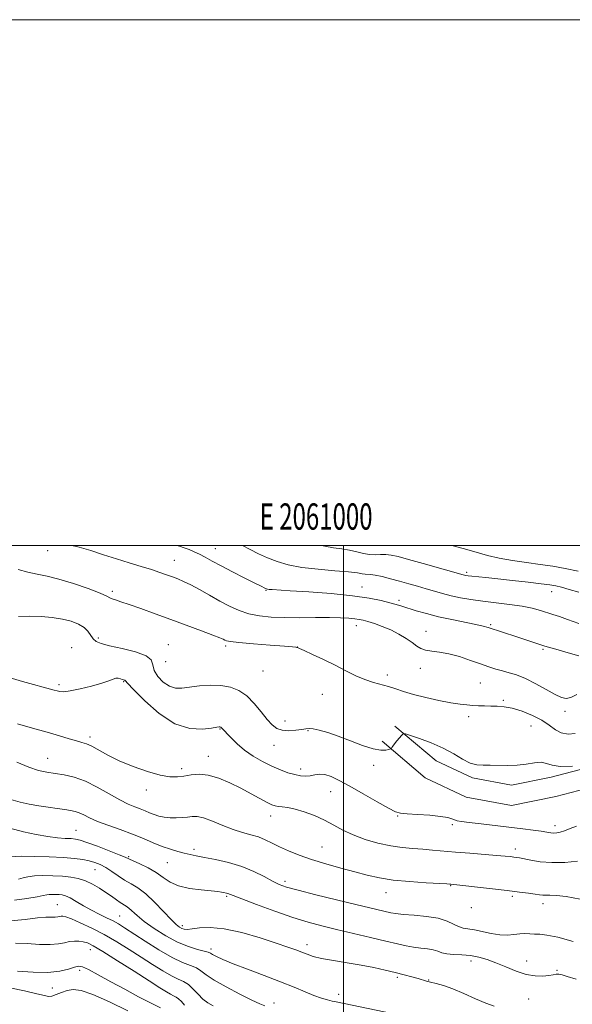
# Model space of a CAD drawing. Extents: x 2059800 to 2062700, y 314800 to 317700.
# Drawn here: x 2060877 to 2061087, y 317325 to 317700 of the extents above; entities that cross this region are included whole.
import ezdxf
from ezdxf.enums import TextEntityAlignment as Align

# ---------------------------------------------------------------- set-up
doc = ezdxf.new("R2010")
doc.units = 0
doc.header["$MEASUREMENT"] = 0
for name, color, linetype, lineweight in [('32000', 7, 'Continuous', 0), ('32001', 7, 'Continuous', 0), ('DTM HARD BREAKLINE', 7, 'Continuous', 0), ('DTM SPOT ELEVATION', 2, 'Continuous', 13), ('INDEX CONTOUR', 41, 'Continuous', 13), ('INTERMEDIATE CONTOUR', 44, 'Continuous', 0)]:
    doc.layers.add(name, color=color, linetype=linetype, lineweight=lineweight)
doc.styles.add('Style-WORKING', font='WORKING.shx')

msp = doc.modelspace()

# ---------------------------------------------------------------- linework, layer by layer
at = {"layer": '32000', "flags": 128}
for points in [[(2059800, 314800), (2062700, 314800), (2062700, 317700), (2059800, 317700), (2059800, 314800)], [(2060000, 315000), (2062500, 315000), (2062500, 317500), (2060000, 317500), (2060000, 315000)], [(2061000, 317500), (2061000, 315000)]]:
    msp.add_lwpolyline(points, dxfattribs=at)
at = {"layer": 'DTM HARD BREAKLINE'}
for points in [[(2061268.55, 317390.51, 1204.6), (2061217.11, 317398.54, 1204.81), (2061175.51, 317403.27, 1205.01), (2061145.79, 317409.98, 1204.93), (2061123.35, 317416.66, 1204.15), (2061100.34, 317417.47, 1203.99), (2061079, 317411.84, 1204.48), (2061063.85, 317408.83, 1204.4), (2061049.02, 317411.59, 1204.32), (2061035.19, 317418.08, 1204.65), (2061019.5, 317431.31, 1203.83)], [(2061267.38, 317383, 1204.6), (2061216.09, 317391.01, 1204.81), (2061174.24, 317395.77, 1205.01), (2061143.87, 317402.62, 1204.93), (2061122.11, 317409.1, 1204.15), (2061101.19, 317409.84, 1203.99), (2061080.71, 317404.43, 1204.48), (2061063.9, 317401.09, 1204.4), (2061046.67, 317404.3, 1204.32), (2061031.06, 317411.62, 1204.65), (2061014.6, 317425.5, 1203.83)]]:
    msp.add_polyline3d(points, dxfattribs=at)
at = {"layer": 'DTM SPOT ELEVATION'}
for p in [(2060887.39, 317497.98, 1200.8), (2060951.13, 317498.71, 1197.2), (2060935.56, 317494.35, 1199.2), (2061046.8, 317489.83, 1193.7), (2060911.96, 317482.51, 1201.7), (2060970.51, 317482.89, 1198.1), (2061007.04, 317484.21, 1197.3), (2061079.17, 317482.37, 1194.7), (2061021.02, 317479.13, 1197.6), (2061055.91, 317469.9, 1197.8), (2061004.8, 317469.46, 1200.6), (2061031.32, 317467.28, 1199.4), (2060906.59, 317464.75, 1203.6), (2060933.33, 317462.2, 1203.2), (2060896.51, 317461.05, 1205.4), (2060955.06, 317461.78, 1202.3), (2060982.44, 317461.31, 1201.99), (2061075.83, 317460.54, 1198.2), (2060932.33, 317455.78, 1202.7), (2060969.35, 317452.24, 1202.77), (2061029.17, 317453.24, 1200.5), (2060916.33, 317448.23, 1206.1), (2061016.69, 317450.67, 1201.5), (2061051.99, 317447.63, 1200.96), (2060891.63, 317447, 1205.7), (2060991.94, 317443.3, 1203.01), (2061060.81, 317441.08, 1201.7), (2061084.25, 317436.9, 1200.5), (2060977.72, 317433.26, 1203.3), (2061047.53, 317434.9, 1202.52), (2060952.92, 317430.16, 1206.1), (2060986.5, 317429.59, 1204.1), (2061071.36, 317431.29, 1203.1), (2060903.51, 317427.17, 1207.6), (2060973.54, 317423.9, 1204.8), (2060887.32, 317418.98, 1209.2), (2060948.57, 317419.8, 1207.3), (2060938.37, 317415.08, 1207.6), (2060983.63, 317414.97, 1205.55), (2061011.41, 317416.33, 1204.2), (2060924.88, 317406.93, 1208.5), (2060995.03, 317406.32, 1206.9), (2060972.23, 317397.12, 1208.6), (2061020.57, 317397.12, 1206.1), (2060898.11, 317391.67, 1213.1), (2061041.39, 317393.77, 1206.3), (2061080.39, 317393.37, 1205.5), (2060943.1, 317384.34, 1211.6), (2060991.76, 317385.24, 1209.1), (2061065.36, 317384.53, 1207.52), (2060918.19, 317381.59, 1213.8), (2060905.34, 317376.65, 1216.9), (2060932.94, 317379.38, 1212.9), (2060977.66, 317372.22, 1211.6), (2061040.75, 317370.54, 1210.1), (2060955.43, 317366.57, 1214.2), (2061016.14, 317367.95, 1210.7), (2061064.19, 317366.48, 1210.31), (2060891.09, 317363.32, 1221.1), (2061048.64, 317362.22, 1210.4), (2061075.91, 317363.76, 1210.5), (2060914.77, 317359.01, 1219.1), (2060938.65, 317355.39, 1215.6), (2060903.59, 317346.18, 1224.7), (2060949.52, 317346.53, 1217.6), (2060986.08, 317348.15, 1215.5), (2061048.5, 317341.91, 1214.5), (2061069.67, 317341.93, 1213.3), (2060899.56, 317338.35, 1226.4), (2061020.41, 317335.76, 1216.3), (2061081.16, 317338.4, 1213.8), (2060889.1, 317331.66, 1226.9), (2061032.34, 317334.72, 1215.9), (2060998.16, 317329.25, 1217.3), (2061070.38, 317327.44, 1214.9), (2060973.49, 317325.99, 1219.3)]:
    msp.add_point(p, dxfattribs=at)
at = {"layer": 'INDEX CONTOUR'}
for points in [[(2061088.701, 317443.236, 1200), (2061086.417, 317442.181, 1200), (2061084.665, 317441.785, 1200), (2061082.916, 317442.144, 1200), (2061080.543, 317443.301, 1200), (2061077.132, 317445.201, 1200), (2061073.128, 317447.407, 1200), (2061069.187, 317449.381, 1200), (2061065.823, 317450.725, 1200), (2061062.966, 317451.582, 1200), (2061060.403, 317452.235, 1200), (2061057.909, 317452.932, 1200), (2061055.217, 317453.792, 1200), (2061052.046, 317454.904, 1200), (2061048.237, 317456.288, 1200), (2061044.101, 317457.698, 1200), (2061040.068, 317458.818, 1200), (2061036.503, 317459.438, 1200), (2061033.52, 317459.771, 1200), (2061031.167, 317460.124, 1200), (2061029.409, 317460.759, 1200), (2061027.88, 317461.726, 1200), (2061026.128, 317463.02, 1200), (2061023.808, 317464.607, 1200), (2061021.003, 317466.304, 1200), (2061017.904, 317467.901, 1200), (2061014.719, 317469.225, 1200), (2061011.731, 317470.256, 1200), (2061009.241, 317471.014, 1200), (2061007.417, 317471.53, 1200), (2061005.911, 317471.868, 1200), (2061004.241, 317472.106, 1200), (2061001.97, 317472.307, 1200), (2060998.841, 317472.458, 1200), (2060994.638, 317472.537, 1200), (2060989.3, 317472.537, 1200), (2060983.376, 317472.521, 1200), (2060977.573, 317472.57, 1200), (2060972.447, 317472.771, 1200), (2060967.966, 317473.221, 1200), (2060963.951, 317474.024, 1200), (2060960.222, 317475.256, 1200), (2060956.593, 317476.881, 1200), (2060952.877, 317478.837, 1200), (2060948.979, 317481.023, 1200), (2060945.165, 317483.183, 1200), (2060941.795, 317485.023, 1200), (2060939.113, 317486.334, 1200), (2060936.904, 317487.26, 1200), (2060934.843, 317488.031, 1200), (2060932.621, 317488.842, 1200), (2060930.016, 317489.754, 1200), (2060926.824, 317490.796, 1200), (2060922.915, 317491.989, 1200), (2060918.437, 317493.336, 1200), (2060913.614, 317494.841, 1200), (2060908.671, 317496.465, 1200), (2060903.848, 317498.036, 1200), (2060899.392, 317499.348, 1200), (2060896.596, 317500, 1200)], [(2061090.048, 317365.46, 1210), (2061084.712, 317366.432, 1210), (2061080.946, 317366.882, 1210), (2061078.51, 317366.96, 1210), (2061076.929, 317366.916, 1210), (2061075.741, 317366.958, 1210), (2061074.525, 317367.113, 1210), (2061072.873, 317367.364, 1210), (2061070.412, 317367.702, 1210), (2061066.914, 317368.142, 1210), (2061062.187, 317368.712, 1210), (2061045.317, 317370.661, 1210), (2061040.836, 317371.149, 1210), (2061040.472, 317371.175, 1210), (2061039.29, 317371.243, 1210), (2061031.378, 317371.667, 1210), (2061025.08, 317372.097, 1210), (2061018.828, 317372.712, 1210), (2061013.585, 317373.538, 1210), (2061008.961, 317374.579, 1210), (2061004.232, 317375.833, 1210), (2060998.885, 317377.288, 1210), (2060993.241, 317378.881, 1210), (2060987.828, 317380.538, 1210), (2060983.081, 317382.191, 1210), (2060979.036, 317383.803, 1210), (2060975.628, 317385.338, 1210), (2060972.759, 317386.765, 1210), (2060970.175, 317388.035, 1210), (2060967.587, 317389.098, 1210), (2060964.742, 317389.954, 1210), (2060961.548, 317390.816, 1210), (2060957.952, 317391.94, 1210), (2060953.992, 317393.47, 1210), (2060950.083, 317395.078, 1210), (2060946.731, 317396.322, 1210), (2060944.278, 317396.877, 1210), (2060942.4, 317396.903, 1210), (2060940.611, 317396.68, 1210), (2060938.536, 317396.45, 1210), (2060936.249, 317396.321, 1210), (2060933.937, 317396.362, 1210), (2060931.753, 317396.623, 1210), (2060929.73, 317397.072, 1210), (2060927.866, 317397.652, 1210), (2060926.138, 317398.312, 1210), (2060924.434, 317399.021, 1210), (2060922.621, 317399.755, 1210), (2060920.549, 317400.535, 1210), (2060918.013, 317401.594, 1210), (2060914.79, 317403.209, 1210), (2060910.769, 317405.518, 1210), (2060906.269, 317408.087, 1210), (2060901.717, 317410.341, 1210), (2060897.471, 317411.845, 1210), (2060893.619, 317412.727, 1210), (2060890.178, 317413.262, 1210), (2060887.083, 317413.723, 1210), (2060883.924, 317414.409, 1210), (2060880.212, 317415.618, 1210), (2060875.693, 317417.51, 1210)], [(2060969.967, 317324.843, 1220), (2060968.119, 317325.611, 1220), (2060965.061, 317327.021, 1220), (2060960.465, 317329.301, 1220), (2060955.263, 317332.036, 1220), (2060950.696, 317334.652, 1220), (2060947.664, 317336.695, 1220), (2060945.691, 317338.194, 1220), (2060943.958, 317339.297, 1220), (2060941.743, 317340.21, 1220), (2060938.742, 317341.364, 1220), (2060934.741, 317343.246, 1220), (2060929.727, 317346.133, 1220), (2060924.453, 317349.465, 1220), (2060916.633, 317354.579, 1220), (2060914.327, 317356, 1220), (2060912.237, 317357.143, 1220), (2060909.799, 317358.351, 1220), (2060907.018, 317359.715, 1220), (2060904.042, 317361.26, 1220), (2060901.036, 317362.962, 1220), (2060898.239, 317364.599, 1220), (2060895.91, 317365.902, 1220), (2060894.211, 317366.676, 1220), (2060892.928, 317367.035, 1220), (2060891.751, 317367.171, 1220), (2060890.453, 317367.241, 1220), (2060889.134, 317367.264, 1220), (2060887.977, 317367.221, 1220), (2060887.016, 317367.091, 1220), (2060885.7, 317366.824, 1220), (2060883.324, 317366.362, 1220), (2060879.455, 317365.703, 1220), (2060874.694, 317365.052, 1220)]]:
    msp.add_polyline3d(points, dxfattribs=at)
at = {"layer": 'INTERMEDIATE CONTOUR'}
for points in [[(2061089.451, 317457.95, 1198), (2061084.587, 317459.351, 1198), (2061080.713, 317460.481, 1198), (2061076.625, 317461.707, 1198), (2061072.816, 317462.907, 1198), (2061069.273, 317464.065, 1198), (2061065.861, 317465.193, 1198), (2061054.993, 317468.756, 1198), (2061053.088, 317469.305, 1198), (2061050.355, 317469.933, 1198), (2061041.226, 317471.771, 1198), (2061036.106, 317472.891, 1198), (2061031.521, 317474.052, 1198), (2061027.647, 317475.158, 1198), (2061022.14, 317476.841, 1198), (2061019.999, 317477.472, 1198), (2061017.551, 317478.157, 1198), (2061014.254, 317479.007, 1198), (2061009.666, 317479.95, 1198), (2061003.366, 317480.87, 1198), (2060995.29, 317481.666, 1198), (2060986.811, 317482.303, 1198), (2060979.655, 317482.766, 1198), (2060972.74, 317483.197, 1198), (2060971.639, 317483.279, 1198), (2060971.042, 317483.352, 1198), (2060970.642, 317483.458, 1198), (2060970.25, 317483.635, 1198), (2060968.355, 317484.611, 1198), (2060965.949, 317485.83, 1198), (2060962.167, 317487.728, 1198), (2060957.676, 317489.996, 1198), (2060953.374, 317492.214, 1198), (2060949.955, 317494.047, 1198), (2060947.305, 317495.501, 1198), (2060945.108, 317496.664, 1198), (2060943.096, 317497.618, 1198), (2060941.191, 317498.409, 1198), (2060939.359, 317499.075, 1198), (2060937.506, 317499.679, 1198), (2060936.474, 317500, 1198)], [(2061089.511, 317470.336, 1196), (2061085.233, 317471.885, 1196), (2061082.085, 317472.996, 1196), (2061079.656, 317473.783, 1196), (2061074.884, 317475.279, 1196), (2061071.791, 317476.122, 1196), (2061067.917, 317476.911, 1196), (2061063.175, 317477.58, 1196), (2061052.935, 317478.745, 1196), (2061048.443, 317479.376, 1196), (2061044.496, 317480.076, 1196), (2061040.954, 317480.849, 1196), (2061037.679, 317481.696, 1196), (2061034.536, 317482.599, 1196), (2061031.389, 317483.536, 1196), (2061028.132, 317484.486, 1196), (2061024.76, 317485.443, 1196), (2061021.299, 317486.4, 1196), (2061017.825, 317487.335, 1196), (2061014.617, 317488.144, 1196), (2061012.013, 317488.707, 1196), (2061010.235, 317488.95, 1196), (2061008.15, 317489.054, 1196), (2061007.109, 317489.238, 1196), (2061005.271, 317489.547, 1196), (2061001.908, 317489.933, 1196), (2060996.612, 317490.367, 1196), (2060990.256, 317490.912, 1196), (2060984.035, 317491.649, 1196), (2060978.881, 317492.641, 1196), (2060974.678, 317493.866, 1196), (2060971.047, 317495.285, 1196), (2060967.659, 317496.853, 1196), (2060964.376, 317498.509, 1196), (2060961.479, 317500, 1196)], [(2061089.476, 317482.184, 1194), (2061085.799, 317483.296, 1194), (2061082.91, 317484.087, 1194), (2061080.742, 317484.597, 1194), (2061078.49, 317484.975, 1194), (2061075.175, 317485.4, 1194), (2061070.169, 317485.996, 1194), (2061064.269, 317486.676, 1194), (2061058.626, 317487.301, 1194), (2061054.17, 317487.763, 1194), (2061048.727, 317488.287, 1194), (2061047.348, 317488.438, 1194), (2061046.541, 317488.554, 1194), (2061046.037, 317488.659, 1194), (2061045.477, 317488.807, 1194), (2061030.232, 317493.129, 1194), (2061024.731, 317494.673, 1194), (2061020.792, 317495.748, 1194), (2061018.117, 317496.354, 1194), (2061016.063, 317496.576, 1194), (2061014.083, 317496.524, 1194), (2061012.032, 317496.418, 1194), (2061009.86, 317496.506, 1194), (2061007.52, 317496.956, 1194), (2061004.991, 317497.618, 1194), (2061002.253, 317498.26, 1194), (2060999.295, 317498.725, 1194), (2060996.137, 317499.142, 1194), (2060992.807, 317499.706, 1194), (2060991.621, 317500, 1194)], [(2061089.234, 317490.248, 1192), (2061084.346, 317491.283, 1192), (2061079.662, 317492.085, 1192), (2061074.816, 317492.775, 1192), (2061069.574, 317493.46, 1192), (2061064.23, 317494.219, 1192), (2061059.205, 317495.119, 1192), (2061054.749, 317496.212, 1192), (2061050.404, 317497.478, 1192), (2061045.538, 317498.879, 1192), (2061041.178, 317500, 1192)], [(2061088.11, 317428.419, 1202), (2061085.392, 317428.204, 1202), (2061082.844, 317428.671, 1202), (2061080.571, 317429.88, 1202), (2061078.245, 317431.595, 1202), (2061075.433, 317433.515, 1202), (2061071.864, 317435.359, 1202), (2061067.927, 317436.933, 1202), (2061064.175, 317438.069, 1202), (2061061.027, 317438.66, 1202), (2061058.375, 317438.864, 1202), (2061055.982, 317438.9, 1202), (2061053.653, 317438.951, 1202), (2061051.365, 317439.046, 1202), (2061049.137, 317439.169, 1202), (2061046.909, 317439.331, 1202), (2061044.298, 317439.624, 1202), (2061040.841, 317440.165, 1202), (2061036.29, 317441.025, 1202), (2061031.255, 317442.106, 1202), (2061026.559, 317443.264, 1202), (2061022.816, 317444.375, 1202), (2061019.802, 317445.389, 1202), (2061017.08, 317446.277, 1202), (2061011.303, 317447.864, 1202), (2061008.1, 317448.95, 1202), (2061004.634, 317450.459, 1202), (2061000.857, 317452.32, 1202), (2060996.724, 317454.403, 1202), (2060992.308, 317456.553, 1202), (2060988.161, 317458.512, 1202), (2060984.956, 317459.998, 1202), (2060983.161, 317460.818, 1202), (2060982.426, 317461.135, 1202), (2060982.196, 317461.206, 1202), (2060981.858, 317461.252, 1202), (2060980.574, 317461.372, 1202), (2060977.444, 317461.63, 1202), (2060972.022, 317462.062, 1202), (2060965.664, 317462.581, 1202), (2060960.173, 317463.071, 1202), (2060956.905, 317463.447, 1202), (2060955.406, 317463.738, 1202), (2060954.775, 317464.005, 1202), (2060954.153, 317464.332, 1202), (2060952.858, 317464.9, 1202), (2060950.253, 317465.921, 1202), (2060945.925, 317467.527, 1202), (2060934.234, 317471.793, 1202), (2060928.225, 317473.998, 1202), (2060922.789, 317475.981, 1202), (2060918.341, 317477.557, 1202), (2060915.18, 317478.602, 1202), (2060913.13, 317479.244, 1202), (2060911.898, 317479.674, 1202), (2060911.083, 317480.091, 1202), (2060909.857, 317480.736, 1202), (2060907.285, 317481.855, 1202), (2060902.784, 317483.575, 1202), (2060897.184, 317485.528, 1202), (2060891.666, 317487.223, 1202), (2060887.131, 317488.316, 1202), (2060883.357, 317489.043, 1202), (2060879.841, 317489.789, 1202), (2060876.202, 317490.836, 1202)], [(2061087.105, 317415.986, 1204), (2061082.463, 317415.903, 1204), (2061079.332, 317416.377, 1204), (2061077.204, 317417.07, 1204), (2061075.193, 317417.503, 1204), (2061072.601, 317417.348, 1204), (2061069.458, 317416.846, 1204), (2061065.978, 317416.388, 1204), (2061062.378, 317416.259, 1204), (2061055.739, 317416.417, 1204), (2061053.07, 317416.369, 1204), (2061050.647, 317416.482, 1204), (2061048.143, 317417.151, 1204), (2061045.268, 317418.634, 1204), (2061041.883, 317420.667, 1204), (2061037.888, 317422.859, 1204), (2061033.339, 317424.86, 1204), (2061028.914, 317426.505, 1204), (2061025.453, 317427.675, 1204), (2061023.529, 317428.274, 1204), (2061022.661, 317428.307, 1204), (2061022.104, 317427.8, 1204), (2061020.289, 317425.63, 1204), (2061019.373, 317424.506, 1204), (2061018.738, 317423.685, 1204), (2061018.359, 317423.155, 1204), (2061018.155, 317422.846, 1204), (2061018.025, 317422.68, 1204), (2061017.777, 317422.565, 1204), (2061017.199, 317422.4, 1204), (2061016.075, 317422.161, 1204), (2061014.17, 317422.125, 1204), (2061011.242, 317422.641, 1204), (2061007.204, 317423.926, 1204), (2061002.558, 317425.664, 1204), (2060997.961, 317427.406, 1204), (2060993.968, 317428.779, 1204), (2060990.751, 317429.722, 1204), (2060988.384, 317430.253, 1204), (2060986.828, 317430.403, 1204), (2060985.589, 317430.275, 1204), (2060984.063, 317429.989, 1204), (2060981.828, 317429.675, 1204), (2060979.197, 317429.51, 1204), (2060976.667, 317429.684, 1204), (2060974.594, 317430.374, 1204), (2060972.772, 317431.712, 1204), (2060970.855, 317433.819, 1204), (2060968.571, 317436.697, 1204), (2060965.956, 317439.87, 1204), (2060963.125, 317442.743, 1204), (2060960.146, 317444.838, 1204), (2060956.923, 317446.144, 1204), (2060953.316, 317446.768, 1204), (2060949.283, 317446.831, 1204), (2060945.184, 317446.534, 1204), (2060938.48, 317445.738, 1204), (2060935.998, 317445.76, 1204), (2060933.691, 317446.468, 1204), (2060931.35, 317448.044, 1204), (2060929.278, 317450.19, 1204), (2060927.904, 317452.484, 1204), (2060927.381, 317454.579, 1204), (2060926.762, 317456.43, 1204), (2060924.82, 317458.064, 1204), (2060920.781, 317459.504, 1204), (2060915.662, 317460.747, 1204), (2060910.931, 317461.784, 1204), (2060907.718, 317462.639, 1204), (2060905.807, 317463.478, 1204), (2060904.651, 317464.498, 1204), (2060902.704, 317467.339, 1204), (2060901.251, 317468.817, 1204), (2060899.126, 317470.093, 1204), (2060896.337, 317471.14, 1204), (2060892.958, 317471.964, 1204), (2060889.081, 317472.568, 1204), (2060884.876, 317472.94, 1204), (2060880.533, 317473.066, 1204), (2060876.211, 317472.975, 1204)], [(2061088.656, 317393.211, 1206), (2061086.182, 317392.347, 1206), (2061084.104, 317391.443, 1206), (2061082.458, 317390.869, 1206), (2061081.131, 317390.623, 1206), (2061079.973, 317390.604, 1206), (2061078.807, 317390.728, 1206), (2061077.33, 317390.963, 1206), (2061075.212, 317391.289, 1206), (2061072.183, 317391.691, 1206), (2061068.222, 317392.175, 1206), (2061052.302, 317394.062, 1206), (2061047.769, 317394.611, 1206), (2061044.863, 317394.987, 1206), (2061043.216, 317395.267, 1206), (2061042.203, 317395.567, 1206), (2061041.205, 317395.972, 1206), (2061039.638, 317396.446, 1206), (2061036.922, 317396.925, 1206), (2061032.777, 317397.35, 1206), (2061028.11, 317397.694, 1206), (2061024.128, 317397.938, 1206), (2061021.618, 317398.141, 1206), (2061019.686, 317398.689, 1206), (2061017.024, 317400.05, 1206), (2061012.717, 317402.496, 1206), (2061007.472, 317405.521, 1206), (2061002.389, 317408.426, 1206), (2060998.339, 317410.637, 1206), (2060995.258, 317412.084, 1206), (2060992.845, 317412.824, 1206), (2060990.83, 317412.952, 1206), (2060989.039, 317412.718, 1206), (2060987.326, 317412.414, 1206), (2060985.551, 317412.284, 1206), (2060983.607, 317412.406, 1206), (2060981.391, 317412.813, 1206), (2060978.826, 317413.534, 1206), (2060975.91, 317414.591, 1206), (2060972.668, 317416.007, 1206), (2060969.161, 317417.781, 1206), (2060965.618, 317419.852, 1206), (2060962.308, 317422.142, 1206), (2060959.468, 317424.532, 1206), (2060957.197, 317426.751, 1206), (2060953.406, 317430.759, 1206), (2060953.264, 317430.859, 1206), (2060953.111, 317430.921, 1206), (2060952.939, 317430.951, 1206), (2060952.649, 317430.938, 1206), (2060951.78, 317430.816, 1206), (2060949.772, 317430.503, 1206), (2060946.233, 317430.085, 1206), (2060941.427, 317430.32, 1206), (2060935.784, 317432.141, 1206), (2060929.805, 317436.059, 1206), (2060924.284, 317440.919, 1206), (2060920.086, 317445.148, 1206), (2060917.805, 317447.559, 1206), (2060916.945, 317448.499, 1206), (2060916.734, 317448.698, 1206), (2060916.528, 317448.774, 1206), (2060916.187, 317448.88, 1206), (2060915.696, 317449.056, 1206), (2060915.048, 317449.31, 1206), (2060914.259, 317449.514, 1206), (2060913.348, 317449.51, 1206), (2060912.257, 317449.173, 1206), (2060910.607, 317448.52, 1206), (2060907.937, 317447.603, 1206), (2060904.037, 317446.506, 1206), (2060899.685, 317445.445, 1206), (2060895.907, 317444.666, 1206), (2060893.461, 317444.35, 1206), (2060892.025, 317444.399, 1206), (2060891.016, 317444.646, 1206), (2060889.812, 317444.988, 1206), (2060877.808, 317448.297, 1206), (2060870.554, 317450.36, 1206)], [(2061088.958, 317379.865, 1208), (2061084.129, 317379.447, 1208), (2061079.186, 317379.332, 1208), (2061074.817, 317379.651, 1208), (2061071.247, 317380.222, 1208), (2061066.864, 317381.149, 1208), (2061065.727, 317381.343, 1208), (2061064.746, 317381.468, 1208), (2061063.483, 317381.612, 1208), (2061061.47, 317381.808, 1208), (2061058.231, 317382.085, 1208), (2061048, 317382.884, 1208), (2061042.559, 317383.322, 1208), (2061033.836, 317384.093, 1208), (2061030.078, 317384.405, 1208), (2061026.296, 317384.685, 1208), (2061022.295, 317385.071, 1208), (2061017.907, 317385.729, 1208), (2061013.067, 317386.785, 1208), (2061008.135, 317388.194, 1208), (2061003.572, 317389.873, 1208), (2060999.691, 317391.729, 1208), (2060996.211, 317393.65, 1208), (2060992.697, 317395.514, 1208), (2060988.861, 317397.203, 1208), (2060984.985, 317398.615, 1208), (2060981.496, 317399.647, 1208), (2060978.727, 317400.245, 1208), (2060976.639, 317400.539, 1208), (2060975.101, 317400.707, 1208), (2060973.924, 317400.927, 1208), (2060972.69, 317401.384, 1208), (2060970.922, 317402.269, 1208), (2060964.839, 317405.552, 1208), (2060960.893, 317407.621, 1208), (2060956.672, 317409.692, 1208), (2060952.444, 317411.464, 1208), (2060948.479, 317412.617, 1208), (2060944.985, 317412.945, 1208), (2060941.935, 317412.7, 1208), (2060939.238, 317412.252, 1208), (2060936.724, 317411.941, 1208), (2060933.908, 317412.008, 1208), (2060930.225, 317412.669, 1208), (2060925.34, 317414.054, 1208), (2060919.852, 317415.965, 1208), (2060914.587, 317418.124, 1208), (2060910.217, 317420.261, 1208), (2060904.157, 317423.608, 1208), (2060902.164, 317424.494, 1208), (2060900.373, 317425.053, 1208), (2060898.295, 317425.611, 1208), (2060895.501, 317426.435, 1208), (2060891.823, 317427.555, 1208), (2060887.157, 317428.942, 1208), (2060881.576, 317430.533, 1208), (2060875.867, 317432.138, 1208)], [(2061087.348, 317349.319, 1212), (2061081.458, 317350.923, 1212), (2061077.326, 317351.793, 1212), (2061074.616, 317352.108, 1212), (2061072.642, 317352.183, 1212), (2061070.819, 317352.267, 1212), (2061068.963, 317352.324, 1212), (2061066.993, 317352.251, 1212), (2061064.824, 317352.003, 1212), (2061062.352, 317351.778, 1212), (2061059.474, 317351.833, 1212), (2061056.172, 317352.334, 1212), (2061049.747, 317353.737, 1212), (2061045.444, 317354.454, 1212), (2061043.696, 317354.997, 1212), (2061041.797, 317355.956, 1212), (2061039.367, 317357.121, 1212), (2061036.01, 317358.181, 1212), (2061031.563, 317358.9, 1212), (2061026.78, 317359.34, 1212), (2061022.648, 317359.642, 1212), (2061019.861, 317359.929, 1212), (2061017.942, 317360.262, 1212), (2061010.001, 317362.142, 1212), (2061004.608, 317363.43, 1212), (2060997.325, 317365.191, 1212), (2060989.467, 317367.12, 1212), (2060982.722, 317368.824, 1212), (2060978.292, 317370.044, 1212), (2060975.432, 317371.061, 1212), (2060972.918, 317372.288, 1212), (2060969.749, 317374.01, 1212), (2060965.812, 317375.993, 1212), (2060961.227, 317377.874, 1212), (2060956.189, 317379.365, 1212), (2060951.238, 317380.479, 1212), (2060946.999, 317381.302, 1212), (2060943.893, 317381.925, 1212), (2060941.542, 317382.449, 1212), (2060939.364, 317382.979, 1212), (2060936.886, 317383.615, 1212), (2060934.057, 317384.435, 1212), (2060930.934, 317385.512, 1212), (2060927.544, 317386.889, 1212), (2060923.806, 317388.485, 1212), (2060919.609, 317390.186, 1212), (2060914.958, 317391.892, 1212), (2060910.321, 317393.528, 1212), (2060906.283, 317395.04, 1212), (2060903.27, 317396.369, 1212), (2060901.089, 317397.469, 1212), (2060899.39, 317398.295, 1212), (2060897.831, 317398.836, 1212), (2060896.098, 317399.196, 1212), (2060893.884, 317399.514, 1212), (2060890.98, 317399.903, 1212), (2060887.576, 317400.384, 1212), (2060883.96, 317400.957, 1212), (2060880.369, 317401.621, 1212), (2060876.847, 317402.395, 1212), (2060873.377, 317403.297, 1212)], [(2061088.445, 317335.045, 1214), (2061085.127, 317336.034, 1214), (2061083.125, 317336.609, 1214), (2061081.871, 317336.852, 1214), (2061080.838, 317336.844, 1214), (2061079.674, 317336.668, 1214), (2061078.064, 317336.408, 1214), (2061075.769, 317336.179, 1214), (2061072.842, 317336.216, 1214), (2061069.407, 317336.781, 1214), (2061065.615, 317338.029, 1214), (2061061.711, 317339.663, 1214), (2061057.964, 317341.275, 1214), (2061054.566, 317342.534, 1214), (2061051.389, 317343.41, 1214), (2061048.228, 317343.948, 1214), (2061044.963, 317344.216, 1214), (2061041.854, 317344.378, 1214), (2061039.249, 317344.62, 1214), (2061037.355, 317345.072, 1214), (2061035.815, 317345.634, 1214), (2061034.129, 317346.15, 1214), (2061031.923, 317346.51, 1214), (2061029.321, 317346.799, 1214), (2061026.572, 317347.147, 1214), (2061023.782, 317347.673, 1214), (2061020.488, 317348.445, 1214), (2061016.087, 317349.52, 1214), (2061010.232, 317350.912, 1214), (2060997.232, 317353.956, 1214), (2060991.703, 317355.288, 1214), (2060986.472, 317356.692, 1214), (2060980.663, 317358.495, 1214), (2060973.781, 317360.874, 1214), (2060966.841, 317363.404, 1214), (2060961.239, 317365.515, 1214), (2060957.982, 317366.78, 1214), (2060955.957, 317367.598, 1214), (2060955.486, 317367.736, 1214), (2060954.321, 317367.992, 1214), (2060953.508, 317368.158, 1214), (2060952.1, 317368.364, 1214), (2060949.605, 317368.618, 1214), (2060945.77, 317368.95, 1214), (2060941.297, 317369.506, 1214), (2060937.125, 317370.455, 1214), (2060933.929, 317371.904, 1214), (2060931.334, 317373.686, 1214), (2060928.699, 317375.568, 1214), (2060925.597, 317377.337, 1214), (2060922.449, 317378.854, 1214), (2060919.887, 317379.998, 1214), (2060916.831, 317381.379, 1214), (2060914.555, 317382.323, 1214), (2060910.776, 317383.823, 1214), (2060906.307, 317385.551, 1214), (2060902.327, 317387.034, 1214), (2060899.693, 317387.915, 1214), (2060897.938, 317388.312, 1214), (2060896.276, 317388.459, 1214), (2060894.045, 317388.573, 1214), (2060891.097, 317388.792, 1214), (2060887.407, 317389.236, 1214), (2060883.004, 317389.999, 1214), (2060878.114, 317391.064, 1214), (2060873.014, 317392.391, 1214)], [(2061057.275, 317324.779, 1216), (2061054.112, 317325.841, 1216), (2061050.129, 317327.527, 1216), (2061045.745, 317329.497, 1216), (2061041.554, 317331.286, 1216), (2061038.04, 317332.539, 1216), (2061035.247, 317333.335, 1216), (2061033.107, 317333.862, 1216), (2061031.492, 317334.29, 1216), (2061028.306, 317335.232, 1216), (2061025.966, 317335.892, 1216), (2061023.03, 317336.68, 1216), (2061019.603, 317337.554, 1216), (2061015.761, 317338.476, 1216), (2061011.46, 317339.415, 1216), (2061006.626, 317340.335, 1216), (2061001.314, 317341.215, 1216), (2060996.082, 317342.058, 1216), (2060991.617, 317342.873, 1216), (2060988.399, 317343.671, 1216), (2060986.074, 317344.465, 1216), (2060984.084, 317345.267, 1216), (2060981.862, 317346.122, 1216), (2060978.822, 317347.202, 1216), (2060974.371, 317348.709, 1216), (2060968.211, 317350.711, 1216), (2060961.219, 317352.743, 1216), (2060954.567, 317354.204, 1216), (2060949.203, 317354.677, 1216), (2060945.184, 317354.474, 1216), (2060942.343, 317354.092, 1216), (2060940.485, 317353.933, 1216), (2060939.295, 317354.029, 1216), (2060938.43, 317354.317, 1216), (2060937.546, 317354.812, 1216), (2060936.295, 317355.828, 1216), (2060934.333, 317357.755, 1216), (2060931.459, 317360.782, 1216), (2060928.064, 317364.291, 1216), (2060924.685, 317367.467, 1216), (2060921.736, 317369.708, 1216), (2060919.132, 317371.286, 1216), (2060916.668, 317372.691, 1216), (2060914.187, 317374.29, 1216), (2060911.745, 317375.961, 1216), (2060909.447, 317377.46, 1216), (2060907.352, 317378.601, 1216), (2060905.328, 317379.43, 1216), (2060903.191, 317380.051, 1216), (2060900.729, 317380.553, 1216), (2060897.583, 317380.962, 1216), (2060893.36, 317381.292, 1216), (2060887.932, 317381.547, 1216), (2060882.237, 317381.706, 1216), (2060877.477, 317381.738, 1216), (2060872.668, 317381.588, 1216)], [(2061024.61, 317320.725, 1218), (2060997.21, 317326.335, 1218), (2060995.651, 317326.67, 1218), (2060993.83, 317327.103, 1218), (2060991.526, 317327.763, 1218), (2060988.705, 317328.748, 1218), (2060985.306, 317330.135, 1218), (2060981.137, 317331.906, 1218), (2060975.979, 317334.015, 1218), (2060969.816, 317336.38, 1218), (2060963.464, 317338.753, 1218), (2060957.947, 317340.847, 1218), (2060954.047, 317342.44, 1218), (2060951.588, 317343.567, 1218), (2060950.147, 317344.33, 1218), (2060949.278, 317344.838, 1218), (2060948.411, 317345.236, 1218), (2060946.951, 317345.673, 1218), (2060944.439, 317346.314, 1218), (2060940.986, 317347.368, 1218), (2060936.839, 317349.058, 1218), (2060932.299, 317351.487, 1218), (2060927.868, 317354.289, 1218), (2060924.1, 317356.981, 1218), (2060921.4, 317359.169, 1218), (2060918.288, 317362.011, 1218), (2060917.225, 317362.819, 1218), (2060914.995, 317364.207, 1218), (2060913.509, 317365.233, 1218), (2060911.696, 317366.53, 1218), (2060909.551, 317368.029, 1218), (2060907.094, 317369.639, 1218), (2060904.437, 317371.183, 1218), (2060901.717, 317372.462, 1218), (2060899.009, 317373.33, 1218), (2060896.159, 317373.858, 1218), (2060892.952, 317374.173, 1218), (2060889.295, 317374.371, 1218), (2060885.579, 317374.434, 1218), (2060882.317, 317374.314, 1218), (2060879.872, 317373.992, 1218), (2060878.002, 317373.542, 1218), (2060876.313, 317373.067, 1218)], [(2060950.33, 317324.874, 1222), (2060948.26, 317326.001, 1222), (2060946.44, 317327.434, 1222), (2060944.626, 317329.279, 1222), (2060942.793, 317331.242, 1222), (2060940.963, 317332.919, 1222), (2060939.115, 317334.062, 1222), (2060937.028, 317335.009, 1222), (2060934.435, 317336.248, 1222), (2060931.14, 317338.149, 1222), (2060927.254, 317340.606, 1222), (2060922.961, 317343.396, 1222), (2060918.422, 317346.311, 1222), (2060913.718, 317349.206, 1222), (2060908.905, 317351.955, 1222), (2060904.117, 317354.427, 1222), (2060899.78, 317356.47, 1222), (2060896.395, 317357.931, 1222), (2060894.298, 317358.718, 1222), (2060893.168, 317358.989, 1222), (2060892.518, 317358.96, 1222), (2060891.923, 317358.828, 1222), (2060891.202, 317358.687, 1222), (2060890.237, 317358.61, 1222), (2060888.864, 317358.626, 1222), (2060886.732, 317358.596, 1222), (2060883.445, 317358.339, 1222), (2060878.778, 317357.765, 1222), (2060873.186, 317357.15, 1222)], [(2060939.463, 317325.133, 1224), (2060938.268, 317326.473, 1224), (2060937.21, 317327.533, 1224), (2060936.26, 317328.207, 1224), (2060935.286, 317328.69, 1224), (2060934.126, 317329.249, 1224), (2060932.552, 317330.164, 1224), (2060930.055, 317331.748, 1224), (2060926.056, 317334.321, 1224), (2060920.314, 317337.996, 1224), (2060913.94, 317342.037, 1224), (2060908.381, 317345.5, 1224), (2060904.707, 317347.674, 1224), (2060902.482, 317348.774, 1224), (2060900.892, 317349.249, 1224), (2060899.267, 317349.468, 1224), (2060897.517, 317349.485, 1224), (2060895.692, 317349.271, 1224), (2060893.773, 317348.845, 1224), (2060891.45, 317348.392, 1224), (2060888.342, 317348.144, 1224), (2060884.238, 317348.249, 1224), (2060879.62, 317348.525, 1224), (2060875.142, 317348.706, 1224)], [(2060930.296, 317324.066, 1226), (2060926.709, 317325.874, 1226), (2060921.992, 317328.326, 1226), (2060916.703, 317331.148, 1226), (2060911.401, 317334.051, 1226), (2060906.634, 317336.682, 1226), (2060902.946, 317338.667, 1226), (2060900.652, 317339.732, 1226), (2060899.149, 317339.981, 1226), (2060897.6, 317339.617, 1226), (2060895.285, 317338.868, 1226), (2060891.943, 317338.066, 1226), (2060887.426, 317337.571, 1226), (2060881.789, 317337.636, 1226), (2060875.897, 317338.094, 1226)], [(2060917.913, 317322.992, 1228), (2060910.909, 317326.343, 1228), (2060904.598, 317329.155, 1228), (2060900.117, 317330.66, 1228), (2060897.099, 317331.028, 1228), (2060894.803, 317330.662, 1228), (2060892.643, 317329.944, 1228), (2060890.652, 317329.165, 1228), (2060889.015, 317328.594, 1228), (2060887.74, 317328.449, 1228), (2060886.111, 317328.753, 1228), (2060883.231, 317329.474, 1228), (2060878.566, 317330.546, 1228), (2060873.029, 317331.749, 1228)]]:
    msp.add_polyline3d(points, dxfattribs=at)

# ---------------------------------------------------------------- texts
at = {"layer": '32001', "style": 'Style-WORKING', "width": 0.67}
msp.add_text('E 2061000', height=10, dxfattribs=at).set_placement((2060989.531, 317506), align=Align.CENTER)

doc.saveas('drawing.dxf')
